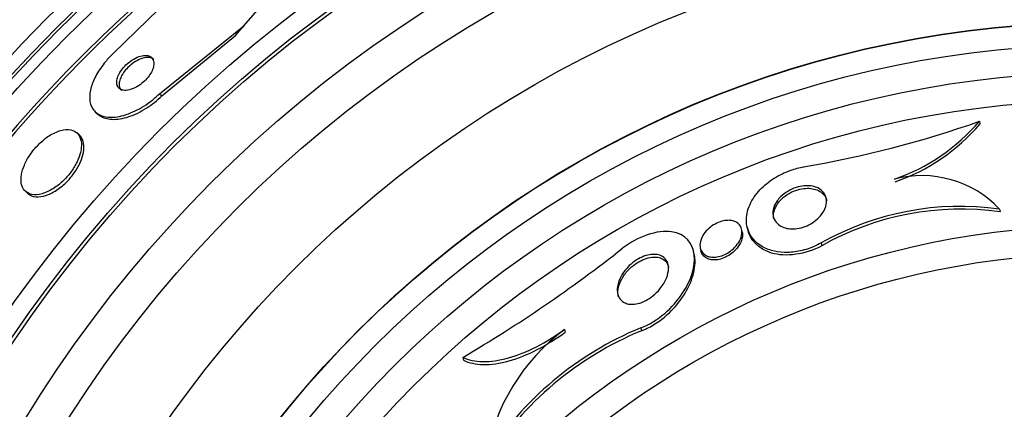
# Paper-space layout 'Layout1' of a CAD drawing. Units: millimetres. Extents: x 0 to 1328, y 0 to 2367.
# Drawn here: x 808 to 825, y 812 to 819 of the extents above; entities that cross this region are included whole.
import ezdxf
from ezdxf import colors
from ezdxf.entities.mleader import LeaderData, LeaderLine
from ezdxf.math import Vec2, Vec3

# ---------------------------------------------------------------- set-up
doc = ezdxf.new("R2010")
doc.units = ezdxf.units.MM
doc.layers.add('DV5_Défaut', color=7, linetype='Continuous')
doc.layers.add('Défaut', color=7, linetype='Continuous')

# ---------------------------------------------------------------- blocks, each defined once
blk = doc.blocks.new('_DOT')
at = {"color": 0}
blk.add_line((0, 0), (-1, 0), dxfattribs=at)
at = {"color": 0, "const_width": 0.333}
blk.add_lwpolyline([(-0.1665, 0, 1), (0.1665, 0, 1)], format="xyb", close=True, dxfattribs=at)
blk = doc.blocks.new('SE4')
at = {"layer": 'DV5_Défaut', "color": 7, "linetype": 'Continuous'}
for p, q in [((811.374, 820.709), (809.219, 818.605)), ((811.571, 819.104), (812.135, 819.754)), ((810.053, 817.881), (811.571, 819.104)), ((811.422, 818.932), (811.571, 819.104)), ((810.097, 817.843), (811.422, 818.932)), ((810.053, 817.881), (810.097, 817.843)), ((808.911, 817.548), (808.954, 817.511)), ((824.793, 817.388), (824.803, 817.342)), ((808.61, 817.145), (808.567, 817.183)), ((807.649, 816.125), (807.693, 816.087)), ((825.154, 815.811), (825.165, 815.76)), ((820.529, 815.4), (820.518, 815.448)), ((820.617, 815.493), (820.628, 815.443)), ((821.946, 815.201), (821.958, 815.151)), ((819.667, 814.996), (819.656, 815.043)), ((819.775, 815.11), (819.786, 815.062)), ((817.333, 813.647), (817.345, 813.595)), ((818.707, 813.675), (818.719, 813.622)), ((815.506, 813.144), (815.517, 813.092))]:
    blk.add_line(p, q, dxfattribs=at)
for radius in [30, 26.834, 26.588, 26.535, 26.346, 23.976, 23.645, 23.585, 22.655, 22, 20.5, 18.906, 18.9, 18.5, 18, 17.5, 15.25, 14.75]:
    blk.add_circle((827.003, 800.267), radius, dxfattribs=at)
for centre, radius, start, end in [((827.003, 800.267), 25.906, 0, 187.5353), ((827.003, 800.267), 25.851, 90.7901, 187.3765), ((818.403, 835.538), 19.242, 279.6639, 289.3942), ((822.103, 819.695), 3.544, 289.1406, 319.3782), ((822.114, 819.642), 3.539, 289.1674, 319.4619), ((823.757, 814.485), 1.926, 43.5078, 104.8058), ((824.454, 810.75), 5.109, 82.127, 119.3931), ((824.462, 810.716), 5.093, 82.0609, 119.4452), ((802.579, 835.151), 25.523, 300.4274, 308.246), ((821.012, 808.095), 6.038, 112.4469, 147.5208), ((819.567, 810.692), 3.705, 127.0887, 169.9702), ((821.024, 808.055), 6.026, 112.4909, 147.6663)]:
    blk.add_arc(centre, radius, start, end, dxfattribs=at)
for points, knots in [([(809.219, 818.605), (809.171, 818.559), (809.126, 818.509), (809.084, 818.459), (809.022, 818.384), (808.968, 818.306), (808.925, 818.229), (808.882, 818.152), (808.849, 818.076), (808.828, 818.005), (808.806, 817.929), (808.797, 817.857), (808.8, 817.794), (808.803, 817.724), (808.822, 817.663), (808.854, 817.613), (808.889, 817.558), (808.942, 817.517), (809.007, 817.491), (809.077, 817.464), (809.163, 817.455), (809.26, 817.465), (809.356, 817.475), (809.466, 817.505), (809.578, 817.556), (809.68, 817.601), (809.788, 817.665), (809.89, 817.742), (809.946, 817.784), (810.001, 817.831), (810.053, 817.881)], [0, 0, 0, 0, 0.059216, 0.059216, 0.059216, 0.147663, 0.147663, 0.147663, 0.236561, 0.236561, 0.236561, 0.33236, 0.33236, 0.33236, 0.439546, 0.439546, 0.439546, 0.559737, 0.559737, 0.559737, 0.689494, 0.689494, 0.689494, 0.818945, 0.818945, 0.818945, 0.935913, 0.935913, 0.935913, 1, 1, 1, 1]), ([(809.793, 818.572), (809.76, 818.571), (809.722, 818.564), (809.683, 818.55), (809.644, 818.536), (809.601, 818.515), (809.559, 818.488), (809.522, 818.463), (809.485, 818.433), (809.451, 818.401), (809.422, 818.372), (809.394, 818.34), (809.371, 818.308), (809.349, 818.278), (809.331, 818.247), (809.318, 818.217), (809.303, 818.186), (809.294, 818.156), (809.289, 818.129), (809.284, 818.099), (809.284, 818.071), (809.29, 818.048), (809.296, 818.021), (809.308, 817.999), (809.326, 817.983), (809.345, 817.964), (809.372, 817.952), (809.403, 817.946), (809.436, 817.941), (809.475, 817.943), (809.517, 817.954), (809.557, 817.964), (809.602, 817.982), (809.646, 818.007), (809.685, 818.03), (809.725, 818.058), (809.762, 818.09), (809.794, 818.118), (809.824, 818.15), (809.849, 818.182), (809.873, 818.212), (809.893, 818.244), (809.909, 818.274), (809.925, 818.305), (809.937, 818.335), (809.944, 818.363), (809.952, 818.394), (809.954, 818.422), (809.951, 818.447), (809.948, 818.475), (809.939, 818.499), (809.925, 818.518), (809.909, 818.539), (809.886, 818.555), (809.859, 818.564), (809.839, 818.57), (809.817, 818.573), (809.793, 818.572)], [0, 0, 0, 0, 0.058616, 0.058616, 0.058616, 0.117658, 0.117658, 0.117658, 0.170198, 0.170198, 0.170198, 0.216287, 0.216287, 0.216287, 0.260071, 0.260071, 0.260071, 0.305479, 0.305479, 0.305479, 0.355428, 0.355428, 0.355428, 0.411707, 0.411707, 0.411707, 0.474215, 0.474215, 0.474215, 0.539822, 0.539822, 0.539822, 0.602641, 0.602641, 0.602641, 0.657668, 0.657668, 0.657668, 0.705003, 0.705003, 0.705003, 0.748721, 0.748721, 0.748721, 0.793161, 0.793161, 0.793161, 0.841606, 0.841606, 0.841606, 0.896204, 0.896204, 0.896204, 0.957365, 0.957365, 0.957365, 1, 1, 1, 1]), ([(809.951, 818.499), (809.94, 818.509), (809.928, 818.516), (809.914, 818.522), (809.886, 818.533), (809.852, 818.537), (809.814, 818.533), (809.776, 818.529), (809.732, 818.517), (809.688, 818.497), (809.647, 818.479), (809.605, 818.454), (809.564, 818.423), (809.529, 818.397), (809.495, 818.366), (809.465, 818.333), (809.438, 818.304), (809.413, 818.272), (809.394, 818.241), (809.374, 818.21), (809.359, 818.179), (809.348, 818.15), (809.337, 818.12), (809.331, 818.09), (809.329, 818.064), (809.327, 818.035), (809.331, 818.009), (809.34, 817.987), (809.348, 817.969), (809.359, 817.953), (809.373, 817.941)], [0, 0, 0, 0, 0.064012, 0.064012, 0.064012, 0.194262, 0.194262, 0.194262, 0.323555, 0.323555, 0.323555, 0.440164, 0.440164, 0.440164, 0.54027, 0.54027, 0.54027, 0.629776, 0.629776, 0.629776, 0.717454, 0.717454, 0.717454, 0.810524, 0.810524, 0.810524, 0.914161, 0.914161, 0.914161, 1, 1, 1, 1]), ([(808.953, 817.511), (808.963, 817.503), (808.972, 817.496), (808.983, 817.489), (809.04, 817.45), (809.115, 817.427), (809.202, 817.424), (809.29, 817.419), (809.394, 817.435), (809.504, 817.472), (809.607, 817.506), (809.719, 817.559), (809.828, 817.629), (809.92, 817.689), (810.014, 817.762), (810.097, 817.843)], [0, 0, 0, 0, 0.044341, 0.044341, 0.044341, 0.294914, 0.294914, 0.294914, 0.55324, 0.55324, 0.55324, 0.794914, 0.794914, 0.794914, 1, 1, 1, 1]), ([(807.729, 816.787), (807.687, 816.726), (807.652, 816.662), (807.626, 816.602), (807.601, 816.542), (807.583, 816.483), (807.574, 816.429), (807.563, 816.371), (807.563, 816.318), (807.571, 816.272), (807.58, 816.221), (807.6, 816.177), (807.63, 816.144), (807.662, 816.108), (807.706, 816.084), (807.758, 816.074), (807.811, 816.063), (807.875, 816.067), (807.944, 816.086), (808.009, 816.104), (808.08, 816.136), (808.151, 816.182), (808.213, 816.221), (808.276, 816.271), (808.334, 816.328), (808.384, 816.378), (808.433, 816.435), (808.474, 816.492), (808.513, 816.547), (808.547, 816.605), (808.574, 816.661), (808.601, 816.719), (808.622, 816.777), (808.635, 816.83), (808.649, 816.889), (808.654, 816.945), (808.65, 816.993), (808.647, 817.048), (808.632, 817.096), (808.609, 817.133), (808.583, 817.175), (808.545, 817.205), (808.499, 817.223), (808.45, 817.24), (808.391, 817.244), (808.326, 817.233), (808.263, 817.221), (808.193, 817.196), (808.122, 817.156), (808.059, 817.121), (807.993, 817.074), (807.932, 817.019), (807.878, 816.97), (807.826, 816.915), (807.78, 816.857), (807.762, 816.834), (807.745, 816.81), (807.729, 816.787)], [0, 0, 0, 0, 0.048229, 0.048229, 0.048229, 0.096212, 0.096212, 0.096212, 0.147958, 0.147958, 0.147958, 0.206126, 0.206126, 0.206126, 0.269753, 0.269753, 0.269753, 0.334879, 0.334879, 0.334879, 0.395544, 0.395544, 0.395544, 0.448056, 0.448056, 0.448056, 0.493991, 0.493991, 0.493991, 0.537725, 0.537725, 0.537725, 0.583278, 0.583278, 0.583278, 0.633571, 0.633571, 0.633571, 0.69027, 0.69027, 0.69027, 0.752952, 0.752952, 0.752952, 0.818124, 0.818124, 0.818124, 0.879996, 0.879996, 0.879996, 0.934299, 0.934299, 0.934299, 0.981596, 0.981596, 0.981596, 1, 1, 1, 1]), ([(808.375, 816.288), (808.424, 816.336), (808.471, 816.39), (808.511, 816.446), (808.552, 816.501), (808.587, 816.56), (808.614, 816.616), (808.642, 816.674), (808.663, 816.732), (808.677, 816.786), (808.691, 816.845), (808.697, 816.9), (808.694, 816.949), (808.691, 817.004), (808.677, 817.052), (808.655, 817.091), (808.642, 817.112), (808.627, 817.13), (808.61, 817.145)], [0, 0, 0, 0, 0.163444, 0.163444, 0.163444, 0.32662, 0.32662, 0.32662, 0.493834, 0.493834, 0.493834, 0.678302, 0.678302, 0.678302, 0.886333, 0.886333, 0.886333, 1, 1, 1, 1]), ([(821.946, 815.201), (821.904, 815.177), (821.86, 815.155), (821.814, 815.136), (821.726, 815.098), (821.631, 815.069), (821.539, 815.051), (821.452, 815.035), (821.365, 815.028), (821.284, 815.031), (821.202, 815.034), (821.124, 815.046), (821.055, 815.067), (820.976, 815.089), (820.907, 815.122), (820.849, 815.162), (820.779, 815.209), (820.724, 815.267), (820.684, 815.33), (820.637, 815.405), (820.61, 815.49), (820.605, 815.579), (820.599, 815.68), (820.62, 815.788), (820.669, 815.894), (820.71, 815.984), (820.771, 816.075), (820.852, 816.16), (820.919, 816.23), (821, 816.298), (821.092, 816.357), (821.184, 816.417), (821.29, 816.469), (821.4, 816.508), (821.476, 816.535), (821.556, 816.556), (821.634, 816.569)], [0, 0, 0, 0, 0.037441, 0.037441, 0.037441, 0.109881, 0.109881, 0.109881, 0.177761, 0.177761, 0.177761, 0.246638, 0.246638, 0.246638, 0.324733, 0.324733, 0.324733, 0.418292, 0.418292, 0.418292, 0.530615, 0.530615, 0.530615, 0.657713, 0.657713, 0.657713, 0.764027, 0.764027, 0.764027, 0.851087, 0.851087, 0.851087, 0.939036, 0.939036, 0.939036, 1, 1, 1, 1]), ([(807.693, 816.087), (807.701, 816.08), (807.71, 816.074), (807.719, 816.068), (807.761, 816.042), (807.815, 816.028), (807.876, 816.03), (807.936, 816.032), (808.005, 816.049), (808.077, 816.08), (808.142, 816.109), (808.212, 816.151), (808.278, 816.203), (808.311, 816.229), (808.344, 816.257), (808.375, 816.288)], [0, 0, 0, 0, 0.063439, 0.063439, 0.063439, 0.347492, 0.347492, 0.347492, 0.627172, 0.627172, 0.627172, 0.877824, 0.877824, 0.877824, 1, 1, 1, 1]), ([(821.969, 816.133), (822.007, 816.096), (822.03, 816.051), (822.039, 816.002), (822.048, 815.956), (822.045, 815.906), (822.029, 815.856), (822.013, 815.801), (821.982, 815.745), (821.938, 815.691), (821.906, 815.653), (821.867, 815.617), (821.822, 815.584), (821.784, 815.556), (821.741, 815.531), (821.695, 815.511), (821.649, 815.49), (821.599, 815.474), (821.55, 815.465), (821.507, 815.456), (821.462, 815.452), (821.421, 815.454), (821.38, 815.455), (821.341, 815.461), (821.306, 815.47), (821.267, 815.481), (821.232, 815.497), (821.203, 815.517), (821.168, 815.54), (821.141, 815.568), (821.121, 815.599), (821.097, 815.636), (821.084, 815.678), (821.081, 815.722), (821.078, 815.771), (821.088, 815.825), (821.112, 815.878), (821.135, 815.932), (821.174, 815.987), (821.226, 816.037), (821.26, 816.07), (821.301, 816.102), (821.347, 816.129), (821.393, 816.157), (821.446, 816.181), (821.499, 816.198), (821.545, 816.213), (821.594, 816.223), (821.64, 816.227), (821.683, 816.232), (821.725, 816.231), (821.763, 816.226), (821.804, 816.221), (821.841, 816.21), (821.874, 816.197), (821.912, 816.18), (821.944, 816.158), (821.969, 816.133)], [0, 0, 0, 0, 0.072877, 0.072877, 0.072877, 0.141032, 0.141032, 0.141032, 0.214434, 0.214434, 0.214434, 0.265701, 0.265701, 0.265701, 0.308704, 0.308704, 0.308704, 0.352002, 0.352002, 0.352002, 0.390929, 0.390929, 0.390929, 0.430197, 0.430197, 0.430197, 0.474405, 0.474405, 0.474405, 0.527019, 0.527019, 0.527019, 0.590008, 0.590008, 0.590008, 0.661569, 0.661569, 0.661569, 0.733756, 0.733756, 0.733756, 0.78123, 0.78123, 0.78123, 0.82916, 0.82916, 0.82916, 0.870667, 0.870667, 0.870667, 0.90957, 0.90957, 0.90957, 0.950959, 0.950959, 0.950959, 1, 1, 1, 1]), ([(821.098, 815.632), (821.095, 815.647), (821.093, 815.663), (821.092, 815.679), (821.089, 815.73), (821.101, 815.784), (821.125, 815.837), (821.146, 815.882), (821.177, 815.928), (821.218, 815.971), (821.251, 816.007), (821.292, 816.04), (821.338, 816.07), (821.384, 816.1), (821.437, 816.126), (821.492, 816.145), (821.539, 816.162), (821.588, 816.173), (821.635, 816.179), (821.679, 816.184), (821.721, 816.185), (821.76, 816.181), (821.801, 816.176), (821.839, 816.167), (821.872, 816.155), (821.91, 816.14), (821.942, 816.12), (821.968, 816.097), (821.999, 816.07), (822.022, 816.037), (822.036, 816.002), (822.041, 815.99), (822.045, 815.977), (822.048, 815.964)], [0, 0, 0, 0, 0.045955, 0.045955, 0.045955, 0.190243, 0.190243, 0.190243, 0.311565, 0.311565, 0.311565, 0.410342, 0.410342, 0.410342, 0.510163, 0.510163, 0.510163, 0.59502, 0.59502, 0.59502, 0.673087, 0.673087, 0.673087, 0.755145, 0.755145, 0.755145, 0.84902, 0.84902, 0.84902, 0.960692, 0.960692, 0.960692, 1, 1, 1, 1]), ([(820.433, 815.569), (820.47, 815.545), (820.496, 815.512), (820.51, 815.475), (820.522, 815.444), (820.526, 815.409), (820.522, 815.372), (820.518, 815.329), (820.503, 815.282), (820.479, 815.236), (820.457, 815.196), (820.428, 815.156), (820.392, 815.119), (820.363, 815.089), (820.329, 815.06), (820.291, 815.035), (820.259, 815.014), (820.224, 814.996), (820.188, 814.981), (820.152, 814.966), (820.114, 814.956), (820.078, 814.95), (820.045, 814.945), (820.012, 814.943), (819.983, 814.946), (819.953, 814.949), (819.925, 814.956), (819.901, 814.965), (819.873, 814.976), (819.849, 814.992), (819.831, 815.01), (819.808, 815.031), (819.792, 815.057), (819.782, 815.085), (819.77, 815.119), (819.766, 815.157), (819.771, 815.196), (819.777, 815.24), (819.794, 815.288), (819.821, 815.334), (819.843, 815.372), (819.873, 815.41), (819.91, 815.445), (819.939, 815.473), (819.974, 815.501), (820.012, 815.524), (820.05, 815.548), (820.093, 815.568), (820.135, 815.583), (820.172, 815.595), (820.209, 815.603), (820.244, 815.606), (820.277, 815.609), (820.308, 815.609), (820.336, 815.604), (820.366, 815.599), (820.393, 815.59), (820.416, 815.579), (820.422, 815.576), (820.428, 815.572), (820.433, 815.569)], [0, 0, 0, 0, 0.07273, 0.07273, 0.07273, 0.134011, 0.134011, 0.134011, 0.206791, 0.206791, 0.206791, 0.268629, 0.268629, 0.268629, 0.317726, 0.317726, 0.317726, 0.358894, 0.358894, 0.358894, 0.400308, 0.400308, 0.400308, 0.438091, 0.438091, 0.438091, 0.477046, 0.477046, 0.477046, 0.521683, 0.521683, 0.521683, 0.575505, 0.575505, 0.575505, 0.640404, 0.640404, 0.640404, 0.71396, 0.71396, 0.71396, 0.773454, 0.773454, 0.773454, 0.821409, 0.821409, 0.821409, 0.869886, 0.869886, 0.869886, 0.910972, 0.910972, 0.910972, 0.948986, 0.948986, 0.948986, 0.989409, 0.989409, 0.989409, 1, 1, 1, 1]), ([(818.707, 813.675), (819.018, 813.793), (819.29, 814.047), (819.614, 814.532), (819.689, 814.783), (819.642, 815.193), (819.514, 815.364), (819.005, 815.441), (818.642, 815.312), (818.379, 815.107)], [0, 0, 0, 0, 0.25, 0.25, 0.5, 0.5, 0.75, 0.75, 1, 1, 1, 1]), ([(820.528, 815.403), (820.538, 815.364), (820.536, 815.321), (820.525, 815.276), (820.513, 815.23), (820.491, 815.182), (820.457, 815.135), (820.432, 815.099), (820.4, 815.064), (820.363, 815.032), (820.332, 815.006), (820.297, 814.981), (820.26, 814.961), (820.222, 814.94), (820.181, 814.923), (820.141, 814.912), (820.106, 814.902), (820.07, 814.897), (820.038, 814.896), (820.006, 814.895), (819.976, 814.898), (819.95, 814.904), (819.921, 814.911), (819.895, 814.922), (819.873, 814.936), (819.848, 814.952), (819.828, 814.973), (819.813, 814.996), (819.8, 815.016), (819.791, 815.038), (819.786, 815.061)], [0, 0, 0, 0, 0.142819, 0.142819, 0.142819, 0.290844, 0.290844, 0.290844, 0.402158, 0.402158, 0.402158, 0.492152, 0.492152, 0.492152, 0.583043, 0.583043, 0.583043, 0.661208, 0.661208, 0.661208, 0.736119, 0.736119, 0.736119, 0.818398, 0.818398, 0.818398, 0.915886, 0.915886, 0.915886, 1, 1, 1, 1]), ([(821.958, 815.151), (821.674, 814.991), (821.305, 814.943), (820.814, 815.094), (820.671, 815.256), (820.628, 815.443)], [0, 0, 0, 0, 0.507262, 0.507262, 1, 1, 1, 1]), ([(819.096, 814.957), (819.134, 814.934), (819.161, 814.902), (819.178, 814.865), (819.196, 814.828), (819.204, 814.786), (819.204, 814.742), (819.203, 814.688), (819.191, 814.63), (819.168, 814.571), (819.142, 814.506), (819.102, 814.438), (819.05, 814.374), (819.014, 814.33), (818.971, 814.286), (818.922, 814.248), (818.883, 814.216), (818.839, 814.187), (818.794, 814.164), (818.749, 814.14), (818.7, 814.121), (818.654, 814.11), (818.613, 814.101), (818.574, 814.097), (818.538, 814.098), (818.502, 814.099), (818.47, 814.105), (818.441, 814.116), (818.409, 814.127), (818.382, 814.144), (818.36, 814.165), (818.327, 814.195), (818.305, 814.234), (818.293, 814.277), (818.281, 814.32), (818.279, 814.369), (818.287, 814.419), (818.296, 814.479), (818.318, 814.543), (818.353, 814.606), (818.383, 814.659), (818.422, 814.713), (818.47, 814.764), (818.508, 814.803), (818.552, 814.842), (818.6, 814.875), (818.64, 814.903), (818.684, 814.928), (818.729, 814.947), (818.773, 814.967), (818.82, 814.982), (818.864, 814.989), (818.903, 814.996), (818.942, 814.998), (818.976, 814.995), (819.011, 814.992), (819.043, 814.984), (819.07, 814.971), (819.079, 814.967), (819.088, 814.962), (819.096, 814.957)], [0, 0, 0, 0, 0.058914, 0.058914, 0.058914, 0.117271, 0.117271, 0.117271, 0.187603, 0.187603, 0.187603, 0.26508, 0.26508, 0.26508, 0.317926, 0.317926, 0.317926, 0.360558, 0.360558, 0.360558, 0.403606, 0.403606, 0.403606, 0.440799, 0.440799, 0.440799, 0.477245, 0.477245, 0.477245, 0.518286, 0.518286, 0.518286, 0.580247, 0.580247, 0.580247, 0.643073, 0.643073, 0.643073, 0.717956, 0.717956, 0.717956, 0.780813, 0.780813, 0.780813, 0.830108, 0.830108, 0.830108, 0.870994, 0.870994, 0.870994, 0.912161, 0.912161, 0.912161, 0.949234, 0.949234, 0.949234, 0.986925, 0.986925, 0.986925, 1, 1, 1, 1]), ([(818.302, 814.239), (818.293, 814.278), (818.292, 814.321), (818.298, 814.366), (818.306, 814.426), (818.328, 814.49), (818.363, 814.553), (818.392, 814.607), (818.431, 814.661), (818.479, 814.712), (818.517, 814.752), (818.561, 814.791), (818.609, 814.825), (818.649, 814.853), (818.693, 814.878), (818.737, 814.898), (818.782, 814.918), (818.829, 814.932), (818.873, 814.941), (818.912, 814.948), (818.951, 814.95), (818.985, 814.947), (819.02, 814.944), (819.052, 814.935), (819.079, 814.923), (819.11, 814.909), (819.136, 814.89), (819.156, 814.868), (819.182, 814.838), (819.199, 814.802), (819.208, 814.763)], [0, 0, 0, 0, 0.111441, 0.111441, 0.111441, 0.261568, 0.261568, 0.261568, 0.388284, 0.388284, 0.388284, 0.487486, 0.487486, 0.487486, 0.569592, 0.569592, 0.569592, 0.652274, 0.652274, 0.652274, 0.726549, 0.726549, 0.726549, 0.801883, 0.801883, 0.801883, 0.887516, 0.887516, 0.887516, 1, 1, 1, 1]), ([(818.719, 813.622), (818.724, 813.624), (818.729, 813.626), (818.734, 813.628), (818.812, 813.659), (818.889, 813.699), (818.961, 813.745), (819.04, 813.794), (819.115, 813.852), (819.182, 813.912), (819.282, 814.003), (819.369, 814.103), (819.439, 814.203), (819.527, 814.327), (819.592, 814.456), (819.632, 814.578), (819.672, 814.701), (819.688, 814.821), (819.678, 814.929), (819.675, 814.953), (819.672, 814.976), (819.667, 814.999)], [0, 0, 0, 0, 0.007738, 0.007738, 0.007738, 0.126867, 0.126867, 0.126867, 0.256911, 0.256911, 0.256911, 0.452977, 0.452977, 0.452977, 0.698085, 0.698085, 0.698085, 0.945219, 0.945219, 0.945219, 1, 1, 1, 1]), ([(815.506, 813.144), (815.607, 813.097), (815.727, 813.071), (816.007, 813.066), (816.16, 813.087), (816.49, 813.179), (816.66, 813.248), (817.004, 813.425), (817.171, 813.53), (817.333, 813.647)], [0, 0, 0, 0, 0.25, 0.25, 0.5, 0.5, 0.75, 0.75, 1, 1, 1, 1]), ([(815.517, 813.092), (815.619, 813.045), (815.739, 813.019), (816.019, 813.013), (816.172, 813.034), (816.502, 813.127), (816.673, 813.196), (817.016, 813.373), (817.183, 813.478), (817.345, 813.595)], [0, 0, 0, 0, 0.25, 0.25, 0.5, 0.5, 0.75, 0.75, 1, 1, 1, 1])]:
    blk.add_open_spline(points, degree=3, knots=knots, dxfattribs=at)

psp = doc.layouts.get("Layout1")

# ---------------------------------------------------------------- block references
at = {"layer": 'Défaut'}
psp.add_blockref('SE4', (0, 0), dxfattribs=at)

# ---------------------------------------------------------------- leaders
at = {"layer": 'Défaut', "color": 7, "linetype": 'Continuous'}
ml = psp.add_multileader_mtext('Standard', dxfattribs=at)
ml.set_content('{\\pxsm0.9;\\fSolid Edge ISO|b1||i0||c0|p34;\\W1.;09/05/2016\\P}', color=256)
ml.set_leader_properties()
ml.set_arrow_properties(name='DOT')
ml.build(insert=Vec2(0, 0))
ml.multileader.update_dxf_attribs({"leader_type": 0, "dogleg_length": 0, "arrow_head_size": 12})
ctx = ml.context
ctx.base_point, ctx.char_height, ctx.arrow_head_size, ctx.landing_gap_size = Vec3(1236.054, 2360.071), 12, 12, 4.2
notes = []
notes.append((ctx, [(0, (0, 0, 0), (0, 0), (1, 0), 1, [])]))
ctx.mtext.insert = Vec3(1240.254, 2366.191)
for ctx, leaders in notes:
    for number, flags, end, landing, length, lines in leaders:
        leader = LeaderData()
        leader.index, (leader.has_last_leader_line, leader.has_dogleg_vector, leader.attachment_direction) = number, flags
        leader.last_leader_point, leader.dogleg_vector, leader.dogleg_length = Vec3(end), Vec3(landing), length
        for number, points, colour, breaks in lines:
            line = LeaderLine()
            line.index, line.vertices, line.color, line.breaks = number, Vec3.list(points), colors.encode_raw_color(colour), breaks
            leader.lines.append(line)
        ctx.leaders.append(leader)

doc.saveas('drawing.dxf')
